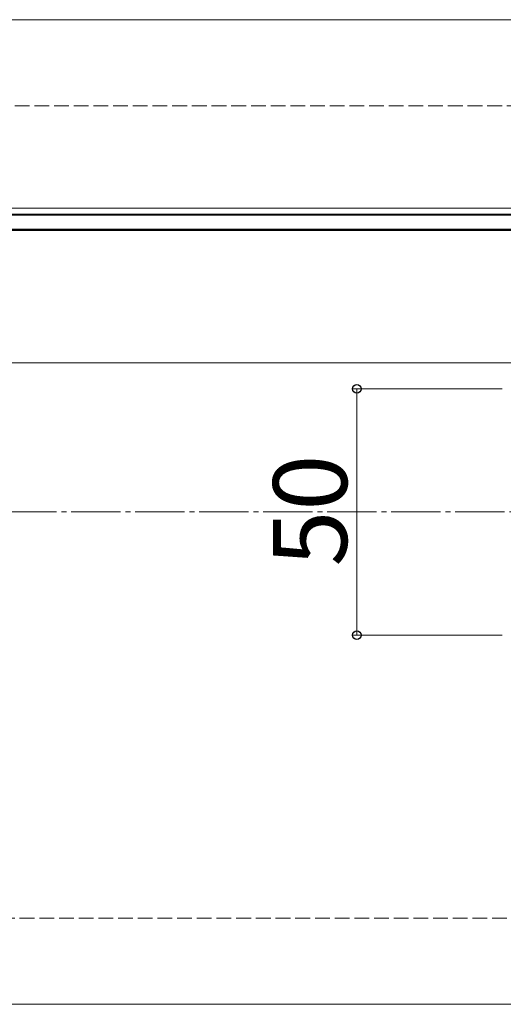
# Model space of a CAD drawing. Extents: x 0 to 1756, y 0 to 2615.
# Drawn here: x 785 to 884, y 2113 to 2313 of the extents above; entities that cross this region are included whole.
import ezdxf

# ---------------------------------------------------------------- set-up
doc = ezdxf.new("R2010")
doc.units = 0
doc.linetypes.add('YCENTER_1', pattern=[13, 10, -1, 1, -1])
doc.linetypes.add('YHIDDEN_1', pattern=[4, 3, -1])
for name, color, linetype, lineweight in [('YKK_12', 2, 'CONTINUOUS', 13), ('YKK_13', 4, 'CONTINUOUS', 30), ('YKK_D', 6, 'CONTINUOUS', 13), ('YSS_K', 3, 'CONTINUOUS', 13)]:
    doc.layers.add(name, color=color, linetype=linetype, lineweight=lineweight)
doc.styles.add('text-b', font='txt')

msp = doc.modelspace()

# ---------------------------------------------------------------- linework, layer by layer
at = {"layer": 'YKK_12'}
for p, q in [((578.77, 2312.84), (988.92, 2312.84)), ((913.77, 2274.54), (626.77, 2274.54)), ((913.77, 2273.34), (626.77, 2273.34)), ((913.77, 2270.04), (626.77, 2270.04)), ((913.77, 2243.14), (626.77, 2243.14)), ((778.77, 2112.84), (988.92, 2112.84))]:
    msp.add_line(p, q, dxfattribs=at)
at = {"layer": 'YKK_13'}
for p, q in [((620.77, 2273.19), (919.77, 2273.19)), ((919.77, 2270.19), (620.77, 2270.19))]:
    msp.add_line(p, q, dxfattribs=at)
at = {"layer": 'YKK_D'}
for p, q in [((883.27, 2237.84), (852.77, 2237.84)), ((853.77, 2237.84), (853.77, 2187.84)), ((883.27, 2187.84), (852.77, 2187.84))]:
    msp.add_line(p, q, dxfattribs=at)
at = {"layer": 'YKK_D', "linetype": 'ByBlock', "lineweight": -2}
for centre in [(853.77, 2237.84), (853.77, 2187.84)]:
    msp.add_circle(centre, 0.875, dxfattribs=at)
at = {"layer": 'YSS_K', "linetype": 'YHIDDEN_1'}
for p, q in [((596.27, 2295.34), (1670, 2295.34)), ((761.27, 2130.34), (1670, 2130.34))]:
    msp.add_line(p, q, dxfattribs=at)
at = {"layer": 'YSS_K', "linetype": 'YCENTER_1'}
msp.add_line((678.77, 2212.84), (1673, 2212.84), dxfattribs=at)

# ---------------------------------------------------------------- texts
at = {"layer": 'YKK_D', "style": 'text-b'}
msp.add_text('50', height=15, rotation=90, dxfattribs=at).set_placement((851.77, 2201.76))

doc.saveas('drawing.dxf')
